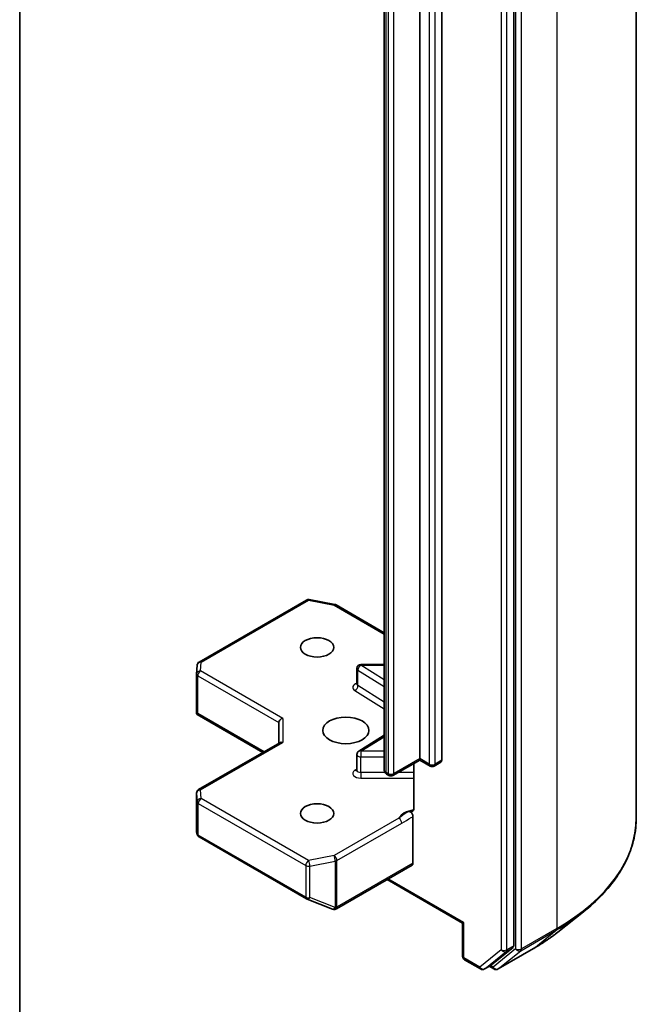
# Model space of a CAD drawing. Units: millimetres. Extents: x 7 to 9050, y 4 to 1971.
# Drawn here: x 189 to 193, y 59 to 66 of the extents above; entities that cross this region are included whole.
import ezdxf

# ---------------------------------------------------------------- set-up
doc = ezdxf.new("R2010")
doc.units = ezdxf.units.MM
doc.header["$LTSCALE"] = 0.5
doc.layers.add('Visible (ISO)', color=7, linetype='Continuous', lineweight=35)
doc.layers.add('Visible Narrow (ISO)', color=7, linetype='Continuous', lineweight=25)

msp = doc.modelspace()

# ---------------------------------------------------------------- linework, layer by layer
at = {"layer": 'Visible (ISO)'}
for p, q in [((192.8434, 60.2617), (192.8434, 70.86)), ((192.0216, 59.4029), (192.0216, 69.9744)), ((191.3917, 60.6581), (191.3917, 69.1497)), ((191.5395, 69.1386), (191.5395, 60.647)), ((191.1538, 69.0752), (191.1538, 60.5836)), ((188.7111, 68.0765), (188.7111, 57.5524)), ((189.9136, 61.3059), (190.6333, 61.7215)), ((190.6521, 61.7246), (190.8228, 61.6918)), ((190.8313, 61.6886), (191.1538, 61.5024)), ((189.8964, 61.2253), (189.9, 61.284)), ((191.1538, 61.2895), (190.9981, 61.2895)), ((189.8964, 60.9683), (189.8964, 61.2236)), ((190.9709, 61.1583), (190.9709, 61.2622)), ((189.9044, 60.9601), (189.8972, 60.956)), ((189.8998, 60.9535), (190.3407, 60.699)), ((190.4467, 60.8994), (190.4467, 60.7601)), ((191.1538, 60.8153), (190.9836, 60.7081)), ((189.91, 60.4503), (190.4547, 60.7648)), ((190.9709, 60.5811), (190.9709, 60.685)), ((191.3917, 60.6489), (191.2124, 60.5454)), ((191.3524, 60.6263), (191.3524, 60.3245)), ((191.3917, 60.6581), (191.3917, 60.6489)), ((191.4616, 60.6085), (191.3917, 60.6489)), ((191.5339, 60.6345), (191.4889, 60.6085)), ((191.1852, 60.5454), (191.1728, 60.5526)), ((189.8964, 60.4267), (189.8964, 60.1714)), ((191.3467, 59.9567), (191.3467, 60.2693)), ((189.8967, 60.1681), (189.9005, 60.1506)), ((189.9136, 60.1328), (190.6333, 59.7173)), ((190.8332, 59.651), (191.341, 59.9442)), ((191.1731, 59.8473), (191.6794, 59.555)), ((190.6371, 59.7154), (190.8079, 59.6497)), ((190.812, 59.6484), (190.8101, 59.649)), ((192.3172, 59.4949), (192.4891, 59.631)), ((191.6874, 59.5596), (191.6794, 59.555)), ((191.6794, 59.3332), (191.6794, 59.555)), ((191.8731, 59.2748), (192.0172, 59.3913)), ((191.9169, 59.248), (192.1548, 59.3853)), ((191.693, 59.3096), (191.7996, 59.248)), ((191.8269, 59.248), (191.8719, 59.274)), ((191.8897, 59.248), (191.8583, 59.2661))]:
    msp.add_line(p, q, dxfattribs=at)
for centre, start, end in [((190.6469, 61.6979), 79.10661, 120), ((190.8177, 61.665), 60, 79.10661), ((189.9272, 61.2823), 120, 176.56438), ((190.9981, 61.2622), 90, 180), ((189.9237, 61.2236), 176.56438, 180), ((190.9981, 60.685), 122.21369, 180), ((191.4752, 60.6322), 240, 300), ((191.1988, 60.5691), 240, 300), ((189.9237, 60.4267), 120, 180), ((189.9272, 60.1564), 192.27186, 240), ((190.6469, 59.7409), 240, 248.94828), ((190.8177, 59.6752), 248.94828, 253.89789), ((190.8195, 59.6746), 253.89789, 300), ((191.7066, 59.3332), 180, 240), ((191.8133, 59.2716), 240, 300), ((191.9033, 59.2716), 240, 300)]:
    msp.add_arc(centre, 0.0273, start, end, dxfattribs=at)
for centre, major_axis in [((190.7038, 61.4041), (-0.1118, 0)), ((190.8967, 60.8474), (0.1545, 0)), ((190.7038, 60.2907), (-0.1118, 0))]:
    msp.add_ellipse(centre, major_axis=major_axis, ratio=0.57735, dxfattribs=at)
for centre, major_axis, ratio, start_param, end_param in [((189.9237, 60.9696), (-0.0009, -0.0521), 0.522738, 4.745675, 4.985754), ((190.474, 60.9059), (-0.0252, -0.0145), 0.717439, 4.31969, 5.890486), ((190.474, 60.7444), (-0.0252, 0.0145), 0.717439, 5.105088, 5.890486), ((191.5202, 60.6581), (0.0136, -0.0236), 0.57735, 0, 0.785398), ((189.9237, 60.1726), (-0.0272, -0.0029), 0.753019, 6.167762, 6.363961), ((191.3274, 59.9678), (0.0136, -0.0236), 0.57735, 0, 0.785398), ((192.0023, 59.4141), (0.0136, -0.0236), 0.57735, 0.09066, 0.785398), ((191.8583, 59.2976), (0.0136, -0.0236), 0.57735, 0, 0.09066)]:
    msp.add_ellipse(centre, major_axis=major_axis, ratio=ratio, start_param=start_param, end_param=end_param, dxfattribs=at)
for points, knots in [([(190.9699, 61.1544), (190.9699, 61.1544), (190.9701, 61.1547), (190.9706, 61.1559), (190.9709, 61.1571), (190.9709, 61.1583)], [5.0928775, 5.0928775, 5.0928775, 5.0928775, 5.2733803, 5.2733803, 5.4977871, 5.4977871, 5.4977871, 5.4977871]), ([(189.8998, 60.9535), (189.8997, 60.9536), (189.8997, 60.9536), (189.8987, 60.9542), (189.8978, 60.9551), (189.8972, 60.956)], [0.261626325, 0.261626325, 0.261626325, 0.261626325, 0.261958418, 0.261958418, 0.268388032, 0.268388032, 0.268388032, 0.268388032]), ([(190.9709, 60.5811), (190.9709, 60.5803), (190.9708, 60.5795), (190.9704, 60.5783), (190.9702, 60.5778), (190.97, 60.5773), (190.9699, 60.5772), (190.9699, 60.5772)], [0.7853982, 0.7853982, 0.7853982, 0.7853982, 0.9337511, 0.9337511, 1.0821041, 1.0821041, 1.1903078, 1.1903078, 1.1903078, 1.1903078]), ([(191.1538, 60.5836), (191.1538, 60.5806), (191.1542, 60.5776), (191.1558, 60.572), (191.1569, 60.5694), (191.1595, 60.5647), (191.161, 60.5626), (191.1642, 60.559), (191.1659, 60.5575), (191.1693, 60.5548), (191.171, 60.5536), (191.1728, 60.5526)], [5.4977871, 5.4977871, 5.4977871, 5.4977871, 5.6548668, 5.6548668, 5.8119464, 5.8119464, 5.969026, 5.969026, 6.1261057, 6.1261057, 6.2831853, 6.2831853, 6.2831853, 6.2831853]), ([(191.3467, 60.3074), (191.3454, 60.3061), (191.344, 60.305), (191.3395, 60.3027), (191.3352, 60.302), (191.3292, 60.3027), (191.3267, 60.3033), (191.3241, 60.3043)], [-0.12372129, -0.12372129, -0.12372129, -0.12372129, -0.11442593, -0.11442593, -0.09485431, -0.09485431, -0.08389639, -0.08389639, -0.08389639, -0.08389639]), ([(191.3241, 60.3043), (191.3266, 60.3033), (191.3292, 60.3018), (191.334, 60.2977), (191.3364, 60.2952), (191.3405, 60.2895), (191.3422, 60.2864), (191.3446, 60.2808), (191.3454, 60.2784), (191.3464, 60.2737), (191.3467, 60.2714), (191.3467, 60.2693)], [0, 0, 0, 0, 0.01171835, 0.01171835, 0.02342986, 0.02342986, 0.03514583, 0.03514583, 0.04375267, 0.04375267, 0.05234509, 0.05234509, 0.05234509, 0.05234509]), ([(191.3467, 60.3074), (191.348, 60.3088), (191.3491, 60.3104), (191.3515, 60.3153), (191.3524, 60.32), (191.3524, 60.3245)], [0.12372129, 0.12372129, 0.12372129, 0.12372129, 0.13336973, 0.13336973, 0.15144403, 0.15144403, 0.15144403, 0.15144403]), ([(192.8434, 60.2617), (192.8434, 60.2162), (192.8385, 60.1708), (192.8187, 60.0809), (192.804, 60.0364), (192.765, 59.949), (192.7408, 59.9062), (192.6835, 59.8229), (192.6504, 59.7824), (192.5758, 59.7044), (192.5344, 59.6668), (192.4891, 59.631)], [3.9269908, 3.9269908, 3.9269908, 3.9269908, 4.0530183, 4.0530183, 4.1790457, 4.1790457, 4.3050732, 4.3050732, 4.4311006, 4.4311006, 4.5571281, 4.5571281, 4.5571281, 4.5571281]), ([(192.1548, 59.3853), (192.1666, 59.3921), (192.1781, 59.399), (192.2009, 59.413), (192.2122, 59.4201), (192.2342, 59.4345), (192.2451, 59.4418), (192.2664, 59.4567), (192.2768, 59.4642), (192.2973, 59.4794), (192.3074, 59.4871), (192.3172, 59.4949)], [1.5707963, 1.5707963, 1.5707963, 1.5707963, 1.6018485, 1.6018485, 1.6329007, 1.6329007, 1.6639529, 1.6639529, 1.6950051, 1.6950051, 1.7260572, 1.7260572, 1.7260572, 1.7260572])]:
    msp.add_open_spline(points, degree=3, knots=knots, dxfattribs=at)
at = {"layer": 'Visible Narrow (ISO)'}
for p, q in [((192.3109, 70.1177), (192.3109, 59.5194)), ((191.9381, 69.9484), (191.9381, 59.377)), ((191.9766, 59.377), (191.9766, 69.9484)), ((192.0345, 69.9804), (192.0345, 59.3821)), ((192.0731, 59.3821), (192.0731, 69.9804)), ((191.1671, 60.5651), (191.1671, 69.0567)), ((191.4559, 69.1126), (191.4559, 60.621)), ((191.4945, 60.621), (191.4945, 69.1126)), ((191.1795, 69.0495), (191.1795, 60.5579)), ((191.2181, 60.5579), (191.2181, 69.0495)), ((189.9272, 61.3046), (190.6469, 61.7201)), ((190.6469, 61.7201), (190.8177, 61.6873)), ((190.8177, 61.6873), (191.1538, 61.4932)), ((189.9237, 61.2459), (189.9272, 61.3046)), ((190.9981, 61.2895), (190.9981, 61.2845)), ((191.1538, 61.1864), (190.9981, 61.2845)), ((190.9981, 61.2845), (191.1538, 61.2845)), ((189.9044, 61.2125), (190.4467, 60.8994)), ((189.9044, 60.9601), (189.9044, 61.2125)), ((190.474, 60.9282), (189.9237, 61.2459)), ((190.978, 61.1476), (190.978, 61.2515)), ((190.978, 61.2515), (191.1538, 61.1408)), ((191.1538, 61.0369), (190.978, 61.1476)), ((190.9579, 61.1147), (191.1538, 60.9913)), ((190.3487, 60.7036), (189.9044, 60.9601)), ((190.474, 60.9282), (190.474, 60.7667)), ((190.9981, 60.7073), (191.1538, 60.8054)), ((189.9237, 60.4489), (190.474, 60.7667)), ((190.9981, 60.7073), (190.9981, 60.6693)), ((191.1538, 60.7073), (190.9981, 60.7073)), ((190.9981, 60.5654), (190.9981, 60.6693)), ((190.9981, 60.6693), (191.1538, 60.6693)), ((191.3917, 60.6581), (191.2181, 60.5579)), ((191.4559, 60.621), (191.3917, 60.6581)), ((191.5395, 60.647), (191.4945, 60.621)), ((190.9709, 60.5883), (190.9579, 60.5801)), ((190.9981, 60.5654), (190.9981, 60.5273)), ((191.1592, 60.5654), (190.9981, 60.5654)), ((191.1795, 60.5579), (191.1671, 60.5651)), ((191.3524, 60.5654), (191.2469, 60.5654)), ((190.9981, 60.5273), (191.3524, 60.5273)), ((189.8964, 60.1721), (189.8964, 60.4261)), ((189.8964, 60.4261), (189.8999, 60.3674)), ((189.9272, 60.3902), (189.9237, 60.4489)), ((189.8999, 60.3674), (189.8999, 60.1559)), ((189.9079, 60.1453), (189.9079, 60.3568)), ((189.9079, 60.3568), (190.6276, 59.9413)), ((190.6469, 59.9747), (189.9272, 60.3902)), ((191.2526, 60.2587), (190.8177, 60.0076)), ((190.837, 59.9742), (191.2719, 60.2253)), ((189.8999, 60.1559), (189.8964, 60.1721)), ((190.6276, 59.7298), (189.9079, 60.1453)), ((190.8177, 60.0076), (190.6469, 59.9747)), ((190.6555, 59.9375), (190.8263, 59.9704)), ((190.8263, 59.9704), (190.8263, 59.6602)), ((190.837, 59.664), (190.837, 59.9742)), ((191.3467, 59.9567), (190.8388, 59.6635)), ((190.6276, 59.9413), (190.6276, 59.7298)), ((190.6555, 59.726), (190.6555, 59.9375)), ((191.6874, 59.5596), (191.1811, 59.8519)), ((190.8263, 59.6602), (190.6555, 59.726)), ((190.8388, 59.6635), (190.837, 59.664)), ((191.6874, 59.3221), (191.6874, 59.5596)), ((192.0686, 59.3704), (192.3064, 59.5077)), ((192.3109, 59.5194), (192.0731, 59.3821)), ((192.156, 59.3861), (192.3064, 59.5077)), ((191.9381, 59.377), (191.794, 59.2605)), ((191.8281, 59.2488), (191.9722, 59.3653)), ((192.0345, 59.3821), (191.884, 59.2605)), ((192.156, 59.3861), (191.9181, 59.2488)), ((191.9181, 59.2488), (192.0686, 59.3704)), ((191.9722, 59.3653), (192.0172, 59.3913)), ((192.0216, 59.4029), (191.9766, 59.377)), ((191.794, 59.2605), (191.6874, 59.3221)), ((191.8731, 59.2748), (191.8281, 59.2488)), ((191.884, 59.2605), (191.8662, 59.2707))]:
    msp.add_line(p, q, dxfattribs=at)
for centre, major_axis, ratio, start_param, end_param in [((190.6469, 61.6979), (-0.0136, 0.0236), 0.57735, 5.497787, 6.283185), ((190.6469, 61.6979), (0.0052, 0.0268), 0.258199, 0, 0.640522), ((190.8177, 61.665), (0.0052, 0.0268), 0.258199, 0, 0.640522), ((190.8177, 61.665), (0.0136, 0.0236), 0.57735, 0, 0.785398), ((189.9272, 61.2823), (-0.0272, 0.0016), 0.816007, 4.761339, 6.283185), ((189.9272, 61.2823), (-0.0136, 0.0236), 0.57735, 5.497787, 6.283185), ((190.9981, 61.2622), (0.0145, 0.0231), 0.601984, 0.808188, 2.378984), ((189.9237, 61.2236), (-0.0272, 0.0016), 0.816007, 4.761339, 6.283185), ((189.9237, 61.2236), (-0.0273, 0), 0.57735, 0, 0.785398), ((189.9237, 61.2236), (0.0136, 0.0236), 0.57735, 0.785398, 2.356194), ((190.9981, 61.2622), (-0.0273, 0), 0.57735, 0, 0.741765), ((190.9981, 61.136), (-0.0545, 0), 0.57735, 5.235988, 7.02495), ((190.9579, 61.137), (-0.0145, -0.0231), 0.601984, 0.808188, 2.378984), ((190.9981, 61.1583), (-0.0273, 0), 0.57735, 0, 0.741765), ((190.9981, 60.685), (-0.0273, 0), 0.57735, 0, 1.570796), ((190.9981, 60.685), (-0.0145, 0.0231), 0.601984, 5.474998, 6.283185), ((191.4752, 60.6322), (-0.0136, -0.0236), 0.57735, 5.497787, 6.283185), ((191.4752, 60.6322), (-0.0273, 0), 0.57735, 0.785398, 2.356194), ((191.4752, 60.6322), (0.0136, -0.0236), 0.57735, 0, 0.785398), ((190.9981, 60.5588), (-0.0545, 0), 0.57735, 5.54142, 7.853982), ((190.9579, 60.6024), (0.0145, -0.0231), 0.601984, 5.474998, 6.145069), ((190.9981, 60.5811), (-0.0273, 0), 0.57735, 0, 1.570796), ((191.1993, 60.5836), (-0.0455, 0), 0.57735, 0, 0.785398), ((191.1864, 60.5762), (-0.0136, -0.0236), 0.57735, 5.497787, 6.283185), ((191.1988, 60.5691), (-0.0136, -0.0236), 0.57735, 5.497787, 6.283185), ((191.1988, 60.5691), (-0.0273, 0), 0.57735, 0.785398, 2.356194), ((191.1988, 60.5691), (0.0136, -0.0236), 0.57735, 0, 0.785398), ((189.9237, 60.4267), (-0.0272, -0.0016), 0.816007, 4.663439, 6.234236), ((189.9237, 60.4267), (-0.0273, 0), 0.57735, 0, 0.034647), ((189.9237, 60.4267), (-0.0136, 0.0236), 0.57735, 5.497787, 6.283185), ((189.9272, 60.368), (-0.0272, -0.0016), 0.816007, 4.663439, 6.234236), ((189.9272, 60.368), (-0.0273, 0), 0.57735, 0.034647, 0.785398), ((189.9272, 60.368), (0.0136, 0.0236), 0.57735, 0.785398, 2.356194), ((191.3843, 60.2382), (-0.1364, 0), 0.57735, 4.959936, 6.020102), ((191.2526, 60.2364), (0.0136, -0.0236), 0.57735, 0.785398, 2.356194), ((191.0252, 60.2617), (1.8182, 0), 0.57735, 5.497787, 6.283185), ((189.9272, 60.1564), (-0.0273, 0), 0.57735, 0.034647, 0.785398), ((189.9272, 60.1564), (-0.0266, -0.0058), 0.989419, 6.086986, 6.283185), ((189.9272, 60.1564), (-0.0136, -0.0236), 0.57735, 5.497787, 6.283185), ((190.6469, 59.9524), (-0.0136, -0.0236), 0.57735, 3.926991, 5.497787), ((190.6469, 59.9524), (-0.0052, 0.0268), 0.258199, 4.071867, 5.642663), ((190.8177, 59.9853), (0.0052, -0.0268), 0.258199, 0.930274, 2.50107), ((190.8177, 59.9853), (-0.0136, 0.0236), 0.57735, 3.926991, 5.497787), ((190.8177, 59.9853), (0.0273, 0), 0.57735, 5.03414, 5.497787), ((190.6469, 59.9524), (0.0273, 0), 0.57735, 3.926991, 5.03414), ((190.6469, 59.7409), (-0.0136, -0.0236), 0.57735, 5.497787, 6.283185), ((190.6469, 59.7409), (-0.0273, 0), 0.57735, 0.785398, 1.892547), ((190.6469, 59.7409), (-0.0098, -0.0255), 0.536056, 0, 1.161926), ((190.8177, 59.6752), (-0.0098, -0.0255), 0.536056, 0, 1.161926), ((190.8177, 59.6752), (-0.0076, -0.0262), 0.80829, 0, 1.373401), ((190.8195, 59.6746), (-0.0076, -0.0262), 0.80829, 0, 1.373401), ((190.8177, 59.6752), (-0.0273, 0), 0.57735, 1.892547, 2.356194), ((190.8195, 59.6746), (0.0136, -0.0236), 0.57735, 0, 0.785398), ((191.0252, 60.2474), (1.8119, 0), 0.57735, 5.497787, 5.653048), ((191.0252, 60.0389), (-1.5991, 0), 0.57735, 2.356194, 2.511455), ((192.2916, 59.5305), (0.0136, -0.0236), 0.57735, 0.09066, 0.785398), ((191.9573, 59.3881), (0.0273, 0), 0.57735, 3.926991, 5.497787), ((191.9573, 59.3881), (0.0171, -0.0212), 0.813143, 4.585045, 6.155841), ((191.9573, 59.3881), (0.0136, -0.0236), 0.57735, 0.09066, 0.785398), ((192.0538, 59.3932), (0.0273, 0), 0.57735, 3.926991, 5.497787), ((192.0538, 59.3932), (0.0171, -0.0212), 0.813143, 4.585045, 6.155841), ((192.0538, 59.3932), (0.0136, -0.0236), 0.57735, 0.09066, 0.785398), ((192.1412, 59.4089), (0.0136, -0.0236), 0.57735, 0, 0.09066), ((191.7066, 59.3332), (-0.0273, 0), 0.57735, 0, 0.785398), ((191.7066, 59.3332), (-0.0136, -0.0236), 0.57735, 5.497787, 6.283185), ((191.8133, 59.2716), (-0.0136, -0.0236), 0.57735, 5.497787, 6.283185), ((191.8133, 59.2716), (0.0171, -0.0212), 0.813143, 4.585045, 6.155841), ((191.8133, 59.2716), (0.0136, -0.0236), 0.57735, 0, 0.09066), ((191.9033, 59.2716), (-0.0136, -0.0236), 0.57735, 5.497787, 6.283185), ((191.9033, 59.2716), (0.0171, -0.0212), 0.813143, 4.585045, 6.155841), ((191.9033, 59.2716), (0.0136, -0.0236), 0.57735, 0, 0.09066)]:
    msp.add_ellipse(centre, major_axis=major_axis, ratio=ratio, start_param=start_param, end_param=end_param, dxfattribs=at)
for points, knots in [([(191.3241, 60.3043), (191.3198, 60.3024), (191.3153, 60.3005), (191.2881, 60.2873), (191.268, 60.2715), (191.2526, 60.2587)], [-0.1147938, -0.1147938, -0.1147938, -0.1147938, -0.0964286, -0.0964286, 0, 0, 0, 0]), ([(191.2719, 60.2253), (191.2926, 60.2372), (191.3132, 60.2516), (191.3381, 60.2649), (191.3424, 60.2671), (191.3467, 60.2693)], [0, 0, 0, 0, 0.0964286, 0.0964286, 0.1163382, 0.1163382, 0.1163382, 0.1163382])]:
    msp.add_open_spline(points, degree=3, knots=knots, dxfattribs=at)

doc.saveas('drawing.dxf')
